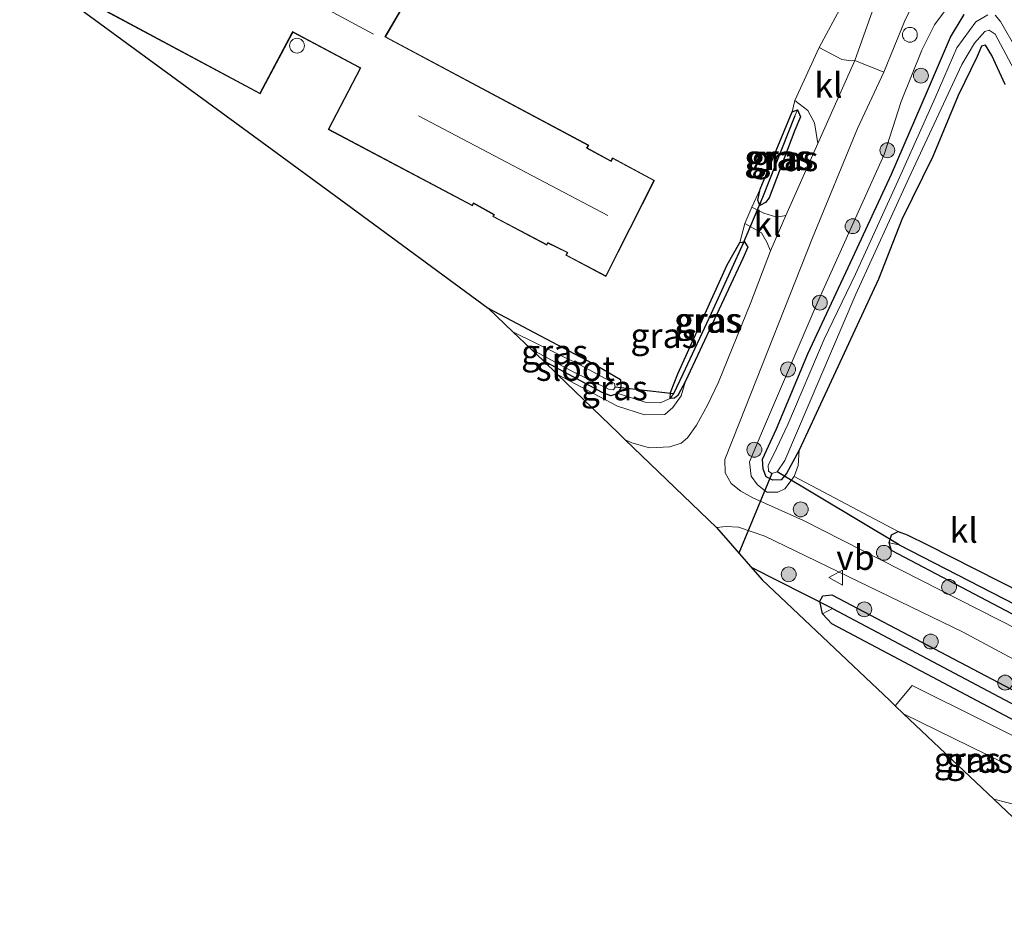
# Model space of a CAD drawing. Units: metres. Extents: x 160000 to 169090, y 400000 to 406251.
# Drawn here: x 161141 to 161240, y 405253 to 405343 of the extents above; entities that cross this region are included whole.
import ezdxf
from ezdxf.enums import TextEntityAlignment as Align

# ---------------------------------------------------------------- set-up
doc = ezdxf.new("R2010")
doc.units = ezdxf.units.M
doc.layers.get('0').update_dxf_attribs({"lineweight": 25})
for name, color, linetype, lineweight in [('B-ME-GR-BOOM-S-B1', 93, 'Continuous', 18), ('B-ME-GW-KRUINLIJN-L-B1', 93, 'Continuous', 18), ('B-ME-GW-TEENLIJN-L-B1', 93, 'Continuous', 18), ('B-ME-IE-GRASLAND-GV-B6', 93, 'Continuous', 18), ('B-ME-IE-GRONDWERKLIJN-GROND_INGERICHT-GV-B6', 253, 'Continuous', 18), ('B-ME-IE-INRICHTINGSELEMENT-S-B1', 253, 'Continuous', 18), ('B-ME-KG-KADASTRAAL-DAKRAND-L-B1', 13, 'Continuous', 18), ('B-ME-KG-KADASTRAAL-NOKLIJN-L-B1', 13, 'Continuous', 18), ('B-ME-OG-BEBOUWING-S-B1', 173, 'Continuous', 18), ('B-ME-OG-WATER-GV-B6', 153, 'Continuous', 18), ('B-ME-VH-VERH_SOORT-BITUMEN-GV-B6', 8, 'IE-TERREINAFSCHEIDING-NATUURLIJK-HOUTWAL', 18), ('B-ME-VH-VERH_SOORT-KLINKERS-GV-B6', 8, 'IE-TERREINAFSCHEIDING-NATUURLIJK-HOUTWAL', 18), ('B-ME-VW-MEUBILAIR_WEGMEUBILAIR-VERKEERSBORD-S-B1', 8, 'Continuous', 18)]:
    doc.layers.add(name, color=color, linetype=linetype, lineweight=lineweight)
for name, color, linetype in [('B-ME-GW-INSTEEKWATERGANG-L-B1', 10, 'Continuous'), ('B-ME-GW-WATERGANG-GREPPEL-L-B1', 10, 'Continuous'), ('B-ME-KG-KADASTRAAL-OPNAMEDTMGRENS-L-B1', 10, 'Continuous'), ('B-ME-KW-DUIKER-L-B1', 10, 'Continuous')]:
    doc.layers.add(name, color=color, linetype=linetype)
doc.styles.add('NLCS-ISO', font='NLCS-ISO.TTF')
doc.linetypes.add('IE-TERREINAFSCHEIDING-NATUURLIJK-HOUTWAL', pattern='A,7,-1.5,[67,NLCS.SHX,S=0.75,R=45,X=0,Y=0],-1.5,7,-1.5,[70,NLCS.SHX,S=0.75,R=0,X=0,Y=0],-1.5', length=20)

# ---------------------------------------------------------------- blocks, each defined once
blk = doc.blocks.new('dtb')
blk.add_circle((0, 0), 0.75)
blk = doc.blocks.new('boom')
h = blk.add_hatch(color=256)
edge = h.paths.add_edge_path()
edge.add_arc((0, 0), 0.75, 0, 360)
blk.add_circle((0, 0), 0.75)
blk = doc.blocks.new('verkeersbord')
for p, q in [((0, 0.75), (-0.75, -0.625)), ((0.75, -0.625), (0, 0.75)), ((-0.75, -0.625), (0.75, -0.625))]:
    blk.add_line(p, q)

msp = doc.modelspace()

# ---------------------------------------------------------------- linework, layer by layer
at = {"layer": 'B-ME-GW-INSTEEKWATERGANG-L-B1'}
for points in [[(161240.437, 405336.896, 7.523), (161239.094, 405339.81, 7.49), (161238.45, 405340.857, 7.486), (161238.059, 405340.748, 7.483), (161237.619, 405339.691, 7.477), (161235.709, 405335.756, 7.407), (161233.14, 405329.609, 7.413), (161230.024, 405323.268, 7.394), (161227.654, 405317.259, 7.39), (161219.668, 405299.996, 7.394), (161218.384, 405297.654, 7.397), (161217.835, 405296.988, 7.397), (161216.989, 405296.953, 7.4), (161216.319, 405297.29, 7.4), (161216.03, 405298.088, 7.404), (161215.957, 405299.095, 7.404), (161217.386, 405302.135, 7.35), (161220.525, 405309.705, 7.36), (161225.086, 405319.418, 7.357), (161228.97, 405327.838, 7.35), (161232.619, 405336.236, 7.324), (161234.929, 405341.65, 7.38), (161236.311, 405343.954, 7.407)], [(161215.691, 405324.688, 7.877), (161215.502, 405325.221, 7.891), (161215.707, 405326.308, 7.896), (161218.946, 405334.126, 7.964), (161219.479, 405334.315, 7.973), (161219.787, 405333.622, 8.012), (161219.23, 405332.26, 8.027), (161216.617, 405325.432, 7.983), (161216.248, 405324.983, 7.935), (161215.691, 405324.688, 7.877)], [(161206.657, 405305.191, 7.503), (161206.666, 405305.812, 7.503), (161207.413, 405307.709, 7.494), (161212.379, 405318.688, 7.901), (161213.676, 405320.948, 7.876), (161214.153, 405320.994, 7.935), (161214.479, 405320.475, 7.944), (161213.97, 405319.324, 7.935), (161208.174, 405306.956, 7.717), (161207.419, 405305.506, 7.595), (161207.066, 405305.231, 7.576), (161206.657, 405305.191, 7.503)], [(161188.297, 405314.328, 7.445), (161199.362, 405308.466, 7.37), (161201.64, 405307.105, 7.247), (161201.67, 405306.306, 7.237), (161201.397, 405305.713, 7.237), (161200.641, 405305.475, 7.237), (161199.785, 405305.794, 7.244), (161193.848, 405308.988, 7.311)], [(161261.496, 405273.03, 7.572), (161257.864, 405274.656, 7.619), (161228.988, 405289.875, 7.724), (161228.723, 405290.64, 7.736), (161228.96, 405291.439, 7.743), (161229.636, 405291.777, 7.726), (161230.566, 405291.458, 7.688), (161232.613, 405290.443, 7.555), (161249.524, 405281.852, 7.467), (161262.462, 405275.167, 7.513), (161262.742, 405274.24, 7.525), (161262.315, 405273.299, 7.553), (161261.496, 405273.03, 7.572)], [(161278.347, 405253.37, 7.552), (161277.276, 405253.582, 7.525), (161241.561, 405272.608, 7.547), (161222.951, 405282.486, 7.522), (161222.015, 405283.481, 7.554), (161221.733, 405284.766, 7.608), (161222.049, 405285.304, 7.618), (161222.951, 405285.391, 7.677), (161242.307, 405275.218, 7.633), (161263.945, 405263.707, 7.611), (161279.147, 405255.775, 7.621), (161279.475, 405254.739, 7.606), (161279.06, 405253.772, 7.579), (161278.347, 405253.37, 7.552)]]:
    msp.add_polyline3d(points, dxfattribs=at)
at = {"layer": 'B-ME-GW-KRUINLIJN-L-B1'}
for points in [[(161234.387, 405344.335, 8.48), (161233.297, 405342.908, 8.523), (161232.036, 405340.333, 8.52), (161229.937, 405335.175, 8.377), (161228.236, 405329.82, 8.31), (161221.471, 405314.822, 8.148), (161215.967, 405301.927, 8.065), (161214.64, 405298.803, 7.985), (161214.801, 405297.379, 7.832), (161215.452, 405296.498, 7.782), (161216.396, 405295.763, 7.669), (161217.506, 405295.752, 7.649), (161218.206, 405296.079, 7.606), (161219.168, 405297.352, 7.583), (161219.558, 405298.451, 7.536), (161219.668, 405299.996, 7.394)], [(161195.273, 405307.616, 7.747), (161201.325, 405304.436, 7.828), (161204.06, 405303.564, 7.823), (161206.089, 405303.587, 7.799), (161206.916, 405304.287, 7.775), (161207.766, 405305.471, 7.765), (161208.174, 405306.956, 7.717)], [(161230.194, 405273.4, 9.075), (161241.913, 405267.655, 9.137), (161243.034, 405266.027, 9.173), (161242.38, 405264.808, 9.173), (161241.932, 405264.122, 9.164), (161239.3, 405264.779, 9.129)]]:
    msp.add_polyline3d(points, dxfattribs=at)
at = {"layer": 'B-ME-GW-TEENLIJN-L-B1'}
msp.add_line((161229.354, 405274.195, 7.431), (161231.058, 405276.248, 7.373), dxfattribs=at)
msp.add_polyline3d([(161231.058, 405276.248, 7.373), (161245.438, 405269.087, 7.382), (161246.308, 405266.729, 7.491), (161245.798, 405264.687, 7.554), (161244.536, 405262.445, 7.545), (161243.157, 405261.129, 7.477)], dxfattribs=at)
at = {"layer": 'B-ME-GW-WATERGANG-GREPPEL-L-B1'}
for p, q in [((161219.228, 405333.706, 7.915), (161215.959, 405325.472, 7.784)), ((161229.732, 405290.437, 6.781), (161261.098, 405274.276, 6.799)), ((161223.011, 405284.03, 6.847), (161277.768, 405254.982, 6.851))]:
    msp.add_line(p, q, dxfattribs=at)
msp.add_polyline3d([(161213.913, 405320.627, 7.838), (161210.786, 405313.784, 7.615), (161207.934, 405307.656, 7.46), (161206.99, 405305.671, 7.46)], dxfattribs=at)
at = {"layer": 'B-ME-IE-GRASLAND-GV-B6'}
for points in [[(161241.707, 405281.885, 7.896), (161220.078, 405292.91, 7.742), (161214.975, 405295.178, 7.849), (161213.755, 405295.839, 7.865), (161212.781, 405296.642, 7.885), (161212.184, 405297.693, 7.935), (161212.173, 405299.037, 7.995), (161213.628, 405302.787, 8.051), (161220.985, 405321.429, 8.118), (161225.539, 405332.439, 8.227), (161228.1996, 405338.1388, 8.3295), (161230.2731, 405343.2322, 8.5209), (161232.52, 405347.9326, 8.831)], [(161225.277, 405339.29, 8.236), (161224.894, 405339.266, 8.231), (161223.95, 405339.416, 8.139), (161221.681, 405340.63, 8.005), (161224.452, 405345.82, 8.082)], [(161236.311, 405343.954, 7.407), (161234.929, 405341.65, 7.38), (161232.619, 405336.236, 7.324), (161228.97, 405327.838, 7.35), (161225.086, 405319.418, 7.357), (161220.525, 405309.705, 7.36), (161217.386, 405302.135, 7.35), (161215.957, 405299.095, 7.404), (161216.03, 405298.088, 7.404), (161216.319, 405297.29, 7.4), (161216.989, 405296.953, 7.4), (161217.835, 405296.988, 7.397), (161218.384, 405297.654, 7.397), (161219.668, 405299.996, 7.394), (161219.558, 405298.451, 7.536), (161219.168, 405297.352, 7.583), (161218.206, 405296.079, 7.606), (161217.506, 405295.752, 7.649), (161216.396, 405295.763, 7.669), (161215.452, 405296.498, 7.782), (161214.801, 405297.379, 7.832), (161214.64, 405298.803, 7.985), (161215.967, 405301.927, 8.065), (161221.471, 405314.822, 8.148), (161228.236, 405329.82, 8.31), (161229.937, 405335.175, 8.377), (161232.036, 405340.333, 8.52), (161233.297, 405342.908, 8.523), (161234.387, 405344.335, 8.48)], [(161234.387, 405344.335, 8.48), (161233.297, 405342.908, 8.523), (161232.036, 405340.333, 8.52), (161229.937, 405335.175, 8.377), (161228.236, 405329.82, 8.31), (161221.471, 405314.822, 8.148), (161215.967, 405301.927, 8.065), (161214.64, 405298.803, 7.985), (161214.801, 405297.379, 7.832), (161215.452, 405296.498, 7.782), (161216.396, 405295.763, 7.669), (161217.506, 405295.752, 7.649), (161218.206, 405296.079, 7.606), (161219.168, 405297.352, 7.583), (161229.636, 405291.777, 7.726), (161228.96, 405291.439, 7.743), (161228.723, 405290.64, 7.736), (161228.988, 405289.875, 7.724), (161257.864, 405274.656, 7.619)], [(161227.3828, 405345.2517, 8.5236), (161225.277, 405339.29, 8.236)], [(161240.437, 405336.896, 7.523), (161239.094, 405339.81, 7.49), (161238.45, 405340.857, 7.486), (161238.059, 405340.748, 7.483), (161237.619, 405339.691, 7.477), (161235.709, 405335.756, 7.407), (161233.14, 405329.609, 7.413), (161230.024, 405323.268, 7.394), (161227.654, 405317.259, 7.39), (161219.668, 405299.996, 7.394), (161218.384, 405297.654, 7.397), (161217.835, 405296.988, 7.397), (161216.989, 405296.953, 7.4), (161216.319, 405297.29, 7.4), (161216.03, 405298.088, 7.404), (161215.957, 405299.095, 7.404), (161217.386, 405302.135, 7.35), (161220.525, 405309.705, 7.36), (161225.086, 405319.418, 7.357), (161228.97, 405327.838, 7.35), (161232.619, 405336.236, 7.324), (161234.929, 405341.65, 7.38), (161236.311, 405343.954, 7.407)], [(161238.685, 405343.9, 6.434), (161237.477, 405343.217, 6.434), (161235.561, 405340.578, 6.434), (161233.381, 405335.531, 6.434), (161229.768, 405327.491, 6.434), (161225.352, 405317.745, 6.434), (161222.185, 405311.187, 6.434), (161218.507, 405302.597, 6.434), (161217.056, 405299.532, 6.434), (161216.522, 405298.465, 6.434), (161216.555, 405297.879, 6.434), (161216.91, 405297.63, 6.434), (161217.436, 405297.798, 6.434), (161218.221, 405298.96, 6.434), (161225.358, 405315.716, 6.434), (161230.716, 405327.441, 6.434), (161236.076, 405338.906, 6.434), (161237.357, 405341.035, 6.434), (161238.375, 405342.218, 6.434), (161238.808, 405342.378, 6.434), (161239.414, 405341.965, 6.434), (161241.834, 405337.432, 6.434)], [(161241.541, 405340.471, 6.434), (161239.952, 405343.243, 6.434), (161239.442, 405343.878, 6.434)], [(161221.533, 405330.92, 8.177), (161218.318, 405323.65, 8.132), (161217.418, 405323.505, 8.102), (161216.107, 405323.894, 8.03), (161214.893, 405324.508, 8.007), (161215.707, 405326.308, 7.896), (161215.502, 405325.221, 7.891), (161215.691, 405324.688, 7.877), (161216.248, 405324.983, 7.935), (161216.617, 405325.432, 7.983), (161219.23, 405332.26, 8.027), (161219.787, 405333.622, 8.012), (161219.479, 405334.315, 7.973), (161218.946, 405334.126, 7.964), (161219.224, 405335.274, 8.045), (161220.521, 405334.265, 8.163), (161221.192, 405333.022, 8.173), (161221.533, 405330.92, 8.177)], [(161219.228, 405333.706, 7.915), (161215.959, 405325.472, 7.784), (161215.691, 405324.688, 7.877), (161215.502, 405325.221, 7.891), (161215.707, 405326.308, 7.896), (161218.946, 405334.126, 7.964), (161219.479, 405334.315, 7.973), (161219.228, 405333.706, 7.915)], [(161215.691, 405324.688, 7.877), (161215.959, 405325.472, 7.784), (161219.228, 405333.706, 7.915), (161219.479, 405334.315, 7.973), (161219.787, 405333.622, 8.012), (161219.23, 405332.26, 8.027), (161216.617, 405325.432, 7.983), (161216.248, 405324.983, 7.935), (161215.691, 405324.688, 7.877)], [(161216.748, 405320.1, 8.088), (161214.774, 405314.884, 8.008), (161211.513, 405306.854, 7.971), (161210.416, 405304.53, 7.968), (161209.313, 405302.513, 7.938), (161208.397, 405301.245, 7.925), (161207.766, 405300.688, 7.922), (161206.599, 405300.316, 7.915), (161204.554, 405300.237, 7.905), (161202.761, 405300.725, 7.915), (161202.107, 405301.04, 7.913), (161201.419, 405301.702, 7.864), (161195.273, 405307.616, 7.747), (161201.325, 405304.436, 7.828), (161204.06, 405303.564, 7.823), (161206.089, 405303.587, 7.799), (161206.916, 405304.287, 7.775), (161207.766, 405305.471, 7.765), (161208.174, 405306.956, 7.717), (161213.97, 405319.324, 7.935), (161214.479, 405320.475, 7.944), (161214.153, 405320.994, 7.935), (161213.676, 405320.948, 7.876), (161214.167, 405322.87, 8.01), (161215.851, 405321.907, 8.078), (161216.39, 405320.961, 8.088), (161216.748, 405320.1, 8.088)], [(161208.174, 405306.956, 7.717), (161207.419, 405305.506, 7.595), (161207.066, 405305.231, 7.576), (161206.657, 405305.191, 7.503), (161206.99, 405305.671, 7.46), (161207.934, 405307.656, 7.46), (161210.786, 405313.784, 7.615), (161213.913, 405320.627, 7.838), (161214.153, 405320.994, 7.935), (161214.479, 405320.475, 7.944), (161213.97, 405319.324, 7.935), (161208.174, 405306.956, 7.717)], [(161213.913, 405320.627, 7.838), (161210.786, 405313.784, 7.615), (161207.934, 405307.656, 7.46), (161206.99, 405305.671, 7.46), (161206.657, 405305.191, 7.503), (161206.666, 405305.812, 7.503), (161207.413, 405307.709, 7.494), (161212.379, 405318.688, 7.901), (161213.676, 405320.948, 7.876), (161214.153, 405320.994, 7.935), (161213.913, 405320.627, 7.838)], [(161201.397, 405305.713, 7.237), (161200.641, 405305.475, 7.237), (161199.785, 405305.794, 7.244), (161193.848, 405308.988, 7.311), (161192.612, 405310.176, 6.779), (161196.719, 405307.976, 6.779), (161200.412, 405306.137, 6.779), (161200.915, 405306.068, 6.779), (161201.1, 405306.345, 6.779), (161201.017, 405306.715, 6.779), (161197.605, 405308.58, 6.779), (161190.779, 405311.94, 6.779), (161188.297, 405314.328, 7.445), (161199.362, 405308.466, 7.37), (161201.64, 405307.105, 7.247), (161201.67, 405306.306, 7.237), (161201.397, 405305.713, 7.237)], [(161201.397, 405305.713, 7.237), (161204.109, 405304.842, 7.45), (161205.629, 405304.782, 7.489), (161206.657, 405305.191, 7.503), (161207.066, 405305.231, 7.576), (161207.419, 405305.506, 7.595), (161208.174, 405306.956, 7.717), (161207.766, 405305.471, 7.765), (161206.916, 405304.287, 7.775), (161206.089, 405303.587, 7.799), (161204.06, 405303.564, 7.823), (161201.325, 405304.436, 7.828), (161195.273, 405307.616, 7.747), (161193.848, 405308.988, 7.311), (161199.785, 405305.794, 7.244), (161200.641, 405305.475, 7.237), (161201.397, 405305.713, 7.237)], [(161245.438, 405269.087, 7.382), (161231.058, 405276.248, 7.373), (161229.354, 405274.195, 7.431), (161228.798, 405274.721, 7.426), (161222.002, 405281.155, 7.437), (161215.913, 405286.919, 7.496), (161211.306, 405292.189, 7.92), (161212.298, 405292.288, 7.914), (161213.526, 405292.213, 7.896), (161216.183, 405291.313, 7.842)], [(161232.613, 405290.443, 7.555), (161249.524, 405281.852, 7.467), (161262.462, 405275.167, 7.513), (161262.742, 405274.24, 7.525), (161262.315, 405273.299, 7.553), (161261.098, 405274.276, 6.799), (161229.732, 405290.437, 6.781), (161228.723, 405290.64, 7.736), (161228.96, 405291.439, 7.743), (161229.636, 405291.777, 7.726), (161230.566, 405291.458, 7.688), (161232.613, 405290.443, 7.555)], [(161216.183, 405291.313, 7.842), (161236.136, 405281.669, 7.824), (161273.544, 405261.627, 7.878)], [(161229.732, 405290.437, 6.781), (161261.098, 405274.276, 6.799), (161262.315, 405273.299, 7.553), (161261.496, 405273.03, 7.572), (161257.864, 405274.656, 7.619), (161228.988, 405289.875, 7.724), (161228.723, 405290.64, 7.736), (161229.732, 405290.437, 6.781)], [(161222.951, 405282.486, 7.522), (161241.561, 405272.608, 7.547), (161277.276, 405253.582, 7.525), (161278.347, 405253.38, 7.552), (161279.06, 405253.772, 7.579), (161279.475, 405254.739, 7.606), (161279.147, 405255.775, 7.621), (161263.945, 405263.707, 7.611), (161242.307, 405275.218, 7.633), (161222.951, 405285.391, 7.677), (161222.049, 405285.304, 7.618), (161221.733, 405284.766, 7.608), (161222.015, 405283.481, 7.554), (161222.951, 405282.486, 7.522)], [(161222.951, 405285.391, 7.677), (161242.307, 405275.218, 7.633), (161263.945, 405263.707, 7.611), (161279.147, 405255.775, 7.621), (161279.475, 405254.739, 7.606), (161279.06, 405253.772, 7.579), (161277.768, 405254.982, 6.851), (161223.011, 405284.03, 6.847), (161222.015, 405283.481, 7.554), (161221.733, 405284.766, 7.608), (161222.049, 405285.304, 7.618), (161222.951, 405285.391, 7.677)], [(161279.06, 405253.772, 7.579), (161278.347, 405253.38, 7.552), (161277.276, 405253.582, 7.525), (161241.561, 405272.608, 7.547), (161222.951, 405282.486, 7.522), (161222.015, 405283.481, 7.554), (161223.011, 405284.03, 6.847), (161277.768, 405254.982, 6.851), (161279.06, 405253.772, 7.579)], [(161243.157, 405261.129, 7.477), (161239.3, 405264.779, 9.129), (161241.932, 405264.122, 9.164), (161242.38, 405264.808, 9.173), (161243.034, 405266.027, 9.173), (161241.913, 405267.655, 9.137), (161230.194, 405273.4, 9.075), (161229.354, 405274.195, 7.431), (161231.058, 405276.248, 7.373), (161245.438, 405269.087, 7.382), (161246.308, 405266.729, 7.491), (161245.798, 405264.687, 7.554), (161244.536, 405262.445, 7.545), (161243.157, 405261.129, 7.477)], [(161239.3, 405264.779, 9.129), (161230.194, 405273.4, 9.075), (161241.913, 405267.655, 9.137), (161243.034, 405266.027, 9.173), (161242.38, 405264.808, 9.173), (161241.932, 405264.122, 9.164), (161239.3, 405264.779, 9.129)]]:
    msp.add_polyline3d(points, dxfattribs=at)
at = {"layer": 'B-ME-IE-GRONDWERKLIJN-GROND_INGERICHT-GV-B6'}
for points in [[(161224.452, 405345.82, 8.082), (161221.681, 405340.63, 8.005), (161219.224, 405335.274, 8.045), (161218.946, 405334.126, 7.964), (161215.707, 405326.308, 7.896), (161214.893, 405324.508, 8.007), (161214.167, 405322.87, 8.01), (161213.676, 405320.948, 7.876), (161212.379, 405318.688, 7.901), (161207.413, 405307.709, 7.494), (161206.666, 405305.812, 7.503), (161206.657, 405305.191, 7.503), (161205.629, 405304.782, 7.489), (161204.109, 405304.842, 7.45), (161201.397, 405305.713, 7.237), (161201.67, 405306.306, 7.237), (161201.64, 405307.105, 7.247), (161199.362, 405308.466, 7.37), (161188.297, 405314.328, 7.445), (161173.91, 405324.882, 7.708), (161165.489, 405331.059, 7.773), (161141.309, 405348.797, 7.945), (161165.281, 405335.942, 7.945), (161168.531, 405342.066, 7.945), (161168.593, 405342.137, 7.945), (161175.274, 405338.583, 7.945), (161175.363, 405338.537, 7.945), (161172.154, 405332.357, 7.945), (161186.693, 405324.643, 7.945), (161186.819, 405324.87, 7.945), (161188.857, 405323.743, 7.945), (161188.751, 405323.551, 7.945), (161194.206, 405320.656, 7.945), (161194.314, 405320.874, 7.945), (161196.236, 405319.922, 7.945), (161196.102, 405319.651, 7.945), (161200.165, 405317.495, 7.945), (161205.065, 405327.211, 7.945), (161200.822, 405329.476, 7.945), (161200.662, 405329.182, 7.945), (161198.274, 405330.482, 7.945), (161198.423, 405330.756, 7.945), (161177.918, 405341.702, 7.945), (161179.621, 405344.569, 7.945)], [(161249.524, 405281.852, 7.467), (161232.613, 405290.443, 7.555), (161230.566, 405291.458, 7.688), (161229.636, 405291.777, 7.726), (161219.168, 405297.352, 7.583), (161219.558, 405298.451, 7.536), (161219.668, 405299.996, 7.394), (161227.654, 405317.259, 7.39), (161230.024, 405323.268, 7.394), (161233.14, 405329.609, 7.413), (161235.709, 405335.756, 7.407), (161237.619, 405339.691, 7.477), (161238.059, 405340.748, 7.483), (161238.45, 405340.857, 7.486), (161239.094, 405339.81, 7.49), (161240.437, 405336.896, 7.523)]]:
    msp.add_polyline3d(points, dxfattribs=at)
at = {"layer": 'B-ME-KG-KADASTRAAL-DAKRAND-L-B1'}
msp.add_polyline3d([(161179.552, 405344.549, 10.121), (161177.849, 405341.682, 11.766), (161198.355, 405330.736, 11.76), (161198.206, 405330.462, 11.771), (161200.682, 405329.114, 11.771), (161200.842, 405329.408, 11.76), (161204.999, 405327.19, 11.759), (161200.143, 405317.563, 11.645), (161196.168, 405319.672, 11.654), (161196.303, 405319.944, 11.645), (161194.292, 405320.941, 11.642), (161194.184, 405320.725, 11.659), (161188.818, 405323.572, 11.672), (161188.924, 405323.763, 11.56), (161186.799, 405324.938, 11.56), (161186.673, 405324.71, 11.678), (161172.222, 405332.378, 11.713), (161175.43, 405338.557, 11.768), (161175.298, 405338.627, 10.208), (161168.553, 405342.215, 10.208), (161168.483, 405342.082, 12.67), (161165.261, 405336.01, 10.15), (161141.021, 405349.008, 10.205)], dxfattribs=at)
at = {"layer": 'B-ME-KG-KADASTRAAL-NOKLIJN-L-B1'}
for p, q in [((161176.727, 405341.947, 11.061), (161170.407, 405345.366, 11.054)), ((161181.256, 405333.725, 17.386), (161200.352, 405323.671, 17.187))]:
    msp.add_line(p, q, dxfattribs=at)
at = {"layer": 'B-ME-KG-KADASTRAAL-OPNAMEDTMGRENS-L-B1'}
msp.add_polyline3d([(161141.309, 405348.797, 7.945), (161165.489, 405331.059, 7.773), (161173.91, 405324.882, 7.708), (161188.297, 405314.328, 7.445), (161190.779, 405311.94, 6.779), (161192.612, 405310.176, 6.779), (161193.848, 405308.988, 7.311), (161195.273, 405307.616, 7.747), (161201.419, 405301.702, 7.864), (161202.107, 405301.04, 7.913), (161211.306, 405292.189, 7.92), (161215.913, 405286.919, 7.496), (161222.002, 405281.155, 7.437), (161228.798, 405274.721, 7.426), (161229.354, 405274.195, 7.431), (161230.194, 405273.4, 9.075), (161239.3, 405264.779, 9.129), (161243.157, 405261.129, 7.477)], dxfattribs=at)
at = {"layer": 'B-ME-KW-DUIKER-L-B1'}
for p, q in [((161215.959, 405325.472, 7.784), (161213.913, 405320.627, 7.838)), ((161206.99, 405305.671, 7.46), (161201.1, 405306.345, 6.779)), ((161216.91, 405297.63, 6.434), (161213.569, 405289.6, 6.436)), ((161229.732, 405290.437, 6.781), (161217.436, 405297.798, 6.434)), ((161223.011, 405284.03, 6.847), (161214.843, 405288.143, 6.847))]:
    msp.add_line(p, q, dxfattribs=at)
at = {"layer": 'B-ME-OG-WATER-GV-B6'}
for points in [[(161241.834, 405337.432, 6.434), (161239.414, 405341.965, 6.434), (161238.808, 405342.378, 6.434), (161238.375, 405342.218, 6.434), (161237.357, 405341.035, 6.434), (161236.076, 405338.906, 6.434), (161230.716, 405327.441, 6.434), (161225.358, 405315.716, 6.434), (161218.221, 405298.96, 6.434), (161217.436, 405297.798, 6.434), (161216.91, 405297.63, 6.434), (161216.555, 405297.879, 6.434), (161216.522, 405298.465, 6.434), (161217.056, 405299.532, 6.434), (161218.507, 405302.597, 6.434), (161222.185, 405311.187, 6.434), (161225.352, 405317.745, 6.434), (161229.768, 405327.491, 6.434), (161233.381, 405335.531, 6.434), (161235.561, 405340.578, 6.434), (161237.477, 405343.217, 6.434), (161238.685, 405343.9, 6.434)], [(161239.442, 405343.878, 6.434), (161239.952, 405343.243, 6.434), (161241.541, 405340.471, 6.434)], [(161192.612, 405310.176, 6.779), (161190.779, 405311.94, 6.779), (161197.605, 405308.58, 6.779), (161201.017, 405306.715, 6.779), (161201.1, 405306.345, 6.779), (161200.915, 405306.068, 6.779), (161200.412, 405306.137, 6.779), (161196.719, 405307.976, 6.779), (161192.612, 405310.176, 6.779)]]:
    msp.add_polyline3d(points, dxfattribs=at)
at = {"layer": 'B-ME-VH-VERH_SOORT-BITUMEN-GV-B6'}
msp.add_polyline3d([(161232.52, 405347.9326, 8.831), (161230.2731, 405343.2322, 8.5209), (161228.1996, 405338.1388, 8.3295), (161225.277, 405339.29, 8.236), (161227.3828, 405345.2517, 8.5236)], dxfattribs=at)
at = {"layer": 'B-ME-VH-VERH_SOORT-KLINKERS-GV-B6'}
for points in [[(161225.277, 405339.29, 8.236), (161221.533, 405330.92, 8.177), (161221.192, 405333.022, 8.173), (161220.521, 405334.265, 8.163), (161219.224, 405335.274, 8.045), (161221.681, 405340.63, 8.005), (161223.95, 405339.416, 8.139), (161224.894, 405339.266, 8.231), (161225.277, 405339.29, 8.236)], [(161273.544, 405261.627, 7.878), (161236.136, 405281.669, 7.824), (161216.183, 405291.313, 7.842), (161213.526, 405292.213, 7.896), (161212.298, 405292.288, 7.914), (161211.306, 405292.189, 7.92), (161202.107, 405301.04, 7.913), (161202.761, 405300.725, 7.915), (161204.554, 405300.237, 7.905), (161206.599, 405300.316, 7.915), (161207.766, 405300.688, 7.922), (161208.397, 405301.245, 7.925), (161209.313, 405302.513, 7.938), (161210.416, 405304.53, 7.968), (161211.513, 405306.854, 7.971), (161214.774, 405314.884, 8.008), (161216.748, 405320.1, 8.088), (161218.318, 405323.65, 8.132), (161221.533, 405330.92, 8.177), (161225.277, 405339.29, 8.236), (161228.1996, 405338.1388, 8.3295), (161225.539, 405332.439, 8.227), (161220.985, 405321.429, 8.118), (161213.628, 405302.787, 8.051), (161212.173, 405299.037, 7.995), (161212.184, 405297.693, 7.935), (161212.781, 405296.642, 7.885), (161213.755, 405295.839, 7.865), (161214.975, 405295.178, 7.849), (161220.078, 405292.91, 7.742), (161241.707, 405281.885, 7.896)], [(161218.318, 405323.65, 8.132), (161216.748, 405320.1, 8.088), (161216.39, 405320.961, 8.088), (161215.851, 405321.907, 8.078), (161214.167, 405322.87, 8.01), (161214.893, 405324.508, 8.007), (161216.107, 405323.894, 8.03), (161217.418, 405323.505, 8.102), (161218.318, 405323.65, 8.132)]]:
    msp.add_polyline3d(points, dxfattribs=at)

# ---------------------------------------------------------------- block references
at = {"layer": 'B-ME-GR-BOOM-S-B1', "rotation": 90}
for p in [(161231.938, 405337.771, 8.314), (161228.55, 405330.247, 8.341), (161225.048, 405322.583, 8.07), (161221.742, 405314.873, 8.006), (161218.536, 405308.138, 8.052), (161215.14, 405300.034, 7.979), (161219.816, 405294.016, 7.733), (161228.201, 405289.635, 7.794), (161218.603, 405287.467, 7.65), (161234.782, 405286.194, 7.798), (161226.222, 405283.938, 7.747), (161232.932, 405280.687, 7.701), (161240.438, 405276.544, 7.674)]:
    msp.add_blockref('boom', p, dxfattribs=at)
at = {"layer": 'B-ME-IE-INRICHTINGSELEMENT-S-B1', "rotation": 90}
msp.add_blockref('dtb', (161230.827, 405341.895, 8.444), dxfattribs=at)
at = {"layer": 'B-ME-OG-BEBOUWING-S-B1', "rotation": 90}
msp.add_blockref('dtb', (161168.9987, 405340.8008, 7.926), dxfattribs=at)
at = {"layer": 'B-ME-VW-MEUBILAIR_WEGMEUBILAIR-VERKEERSBORD-S-B1', "rotation": 90}
msp.add_blockref('verkeersbord', (161223.39, 405287.131, 7.928), dxfattribs=at)

# ---------------------------------------------------------------- texts
at = {"layer": 'B-ME-IE-GRASLAND-GV-B6', "ltscale": 0.2, "style": 'NLCS-ISO'}
for p in [(161217.4905, 405329.5015), (161217.739, 405329.5015), (161218.213, 405329.3895), (161210.405, 405313.0925), (161210.568, 405313.0925), (161206.0105, 405311.5535), (161194.9835, 405309.9015), (161201.011, 405306.276), (161236.614, 405268.761), (161237.831, 405268.6885)]:
    msp.add_text('gras', height=2.5, dxfattribs=at).set_placement(p, align=Align.MIDDLE_CENTER)
at = {"layer": 'B-ME-OG-WATER-GV-B6', "ltscale": 0.2, "style": 'NLCS-ISO'}
msp.add_text('sloot', height=2.5, dxfattribs=at).set_placement((161197.0857, 405308.2348), align=Align.MIDDLE_CENTER)
at = {"layer": 'B-ME-VH-VERH_SOORT-KLINKERS-GV-B6', "ltscale": 0.2, "style": 'NLCS-ISO'}
for p in [(161222.6166, 405336.8192), (161216.4678, 405322.7828), (161236.26, 405291.9015)]:
    msp.add_text('kl', height=2.5, dxfattribs=at).set_placement(p, align=Align.MIDDLE_CENTER)
at = {"layer": 'B-ME-VW-MEUBILAIR_WEGMEUBILAIR-VERKEERSBORD-S-B1', "ltscale": 0.2, "style": 'NLCS-ISO'}
msp.add_text('vb', height=2.5, dxfattribs=at).set_placement((161223.39, 405287.131, 7.928), align=Align.BOTTOM_LEFT)

doc.saveas('drawing.dxf')
